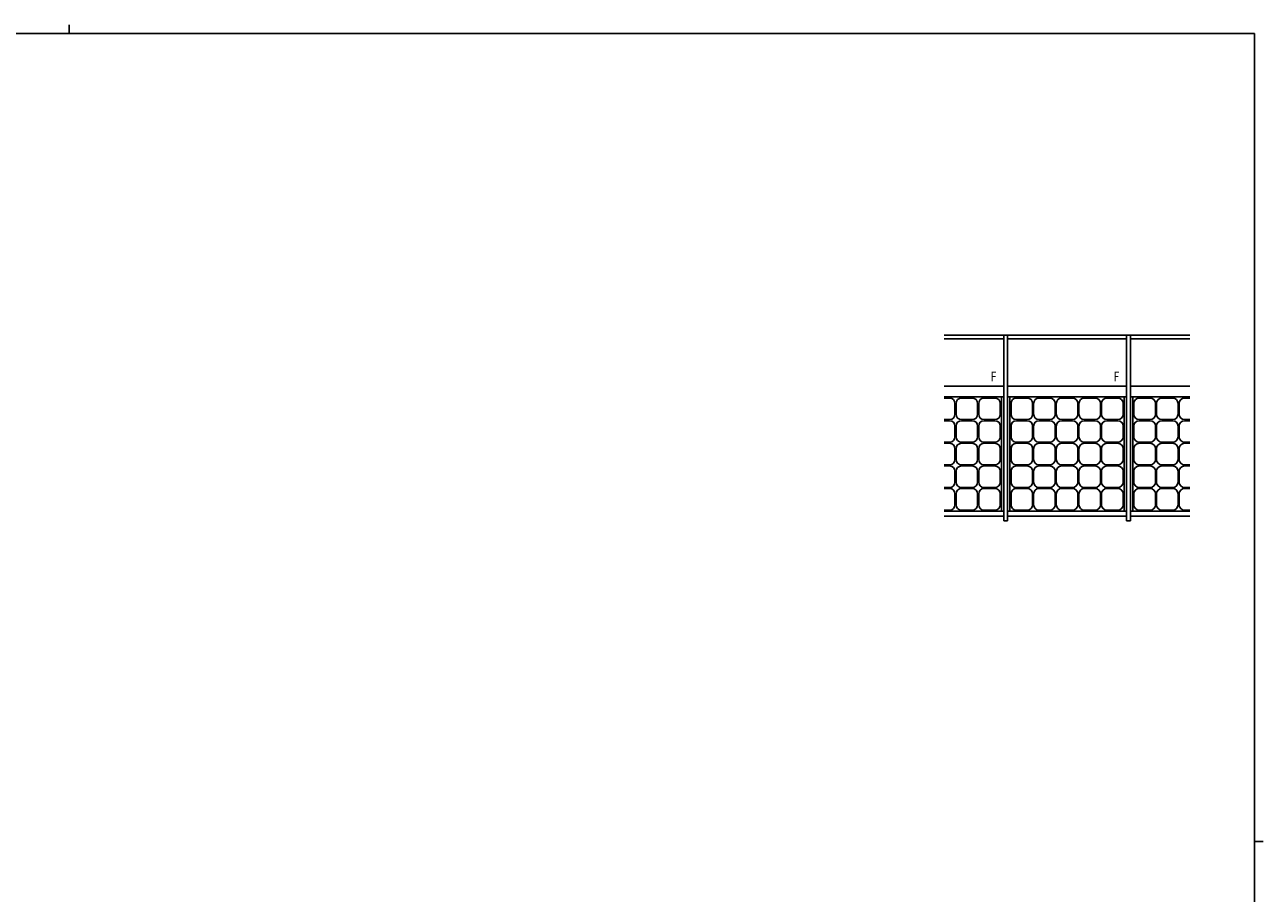
# Model space of a CAD drawing. Extents: x 0 to 1133, y 0 to 806.
# Drawn here: x 533 to 1108, y 403 to 806 of the extents above; entities that cross this region are included whole.
import ezdxf

# ---------------------------------------------------------------- set-up
doc = ezdxf.new("R2010")
doc.units = 0
doc.layers.add('YKK_A1', color=4, linetype='CONTINUOUS')
doc.layers.add('YKK_ZWAK', color=7, linetype='CONTINUOUS')
doc.styles.get("Standard").update_dxf_attribs({"font": 'ROMANS.SHX', "bigfont": 'EXTFONT.SHX'})

# ---------------------------------------------------------------- blocks, each defined once
blk = doc.blocks.new('A201')
at = {"layer": 'YKK_ZWAK', "color": 8, "linetype": 'Continuous'}
blk.add_line((296.01, 412), (296.01, 410), dxfattribs=at)
at = {"layer": 'YKK_ZWAK', "color": 254, "linetype": 'Continuous'}
for p, q in [((571, 410), (21, 410)), ((571, 410), (571, 35)), ((571, 222.5), (573, 222.5))]:
    blk.add_line(p, q, dxfattribs=at)

msp = doc.modelspace()

# ---------------------------------------------------------------- linework, layer by layer
at = {"layer": 'YKK_A1'}
for p, q in [((1074, 662), (960, 662)), ((987.63, 662), (987.63, 575.75)), ((987.63, 580.25), (987.63, 662)), ((989.38, 580.25), (989.38, 662)), ((1044.63, 580.25), (1044.63, 662)), ((1046.38, 662), (1046.38, 575.75)), ((987.63, 660.25), (960, 660.25)), ((1044.63, 660.25), (989.38, 660.25)), ((1074, 660.25), (1046.38, 660.25)), ((987.63, 638.28), (960, 638.28)), ((1044.63, 638.28), (989.38, 638.28)), ((1074, 638.28), (1046.38, 638.28)), ((987.63, 633.28), (960, 633.28)), ((960, 632.78), (962.5, 632.78)), ((968, 632.78), (973, 632.78)), ((978.5, 632.78), (983.5, 632.78)), ((986.53, 580.25), (986.53, 633.28)), ((1044.63, 633.28), (989.38, 633.28)), ((990.48, 580.25), (990.48, 633.28)), ((998.5, 632.78), (993.5, 632.78)), ((1009, 632.78), (1004, 632.78)), ((1019.5, 632.78), (1014.5, 632.78)), ((1025, 632.78), (1030, 632.78)), ((1035.5, 632.78), (1040.5, 632.78)), ((1043.53, 580.25), (1043.53, 633.28)), ((1074, 633.28), (1046.38, 633.28)), ((1047.48, 580.25), (1047.48, 633.28)), ((1055.5, 632.78), (1050.5, 632.78)), ((1066, 632.78), (1061, 632.78)), ((1074, 632.78), (1071.5, 632.78)), ((965, 630.28), (965, 625.28)), ((965.5, 625.28), (965.5, 630.28)), ((975.5, 630.28), (975.5, 625.28)), ((976, 625.28), (976, 630.28)), ((986, 630.28), (986, 625.28)), ((991, 630.28), (991, 625.28)), ((1001, 625.28), (1001, 630.28)), ((1001.5, 630.28), (1001.5, 625.28)), ((1011.5, 625.28), (1011.5, 630.28)), ((1012, 630.28), (1012, 625.28)), ((1022, 625.28), (1022, 630.28)), ((1022.5, 625.28), (1022.5, 630.28)), ((1032.5, 630.28), (1032.5, 625.28)), ((1033, 625.28), (1033, 630.28)), ((1043, 630.28), (1043, 625.28)), ((1048, 630.28), (1048, 625.28)), ((1058, 625.28), (1058, 630.28)), ((1058.5, 630.28), (1058.5, 625.28)), ((1068.5, 625.28), (1068.5, 630.28)), ((1069, 630.28), (1069, 625.28)), ((962.5, 622.78), (960, 622.78)), ((960, 622.28), (962.5, 622.28)), ((973, 622.78), (968, 622.78)), ((968, 622.28), (973, 622.28)), ((983.5, 622.78), (978.5, 622.78)), ((978.5, 622.28), (983.5, 622.28)), ((993.5, 622.78), (998.5, 622.78)), ((998.5, 622.28), (993.5, 622.28)), ((1004, 622.78), (1009, 622.78)), ((1009, 622.28), (1004, 622.28)), ((1014.5, 622.78), (1019.5, 622.78)), ((1019.5, 622.28), (1014.5, 622.28)), ((1030, 622.78), (1025, 622.78)), ((1025, 622.28), (1030, 622.28)), ((1040.5, 622.78), (1035.5, 622.78)), ((1035.5, 622.28), (1040.5, 622.28)), ((1050.5, 622.78), (1055.5, 622.78)), ((1055.5, 622.28), (1050.5, 622.28)), ((1061, 622.78), (1066, 622.78)), ((1066, 622.28), (1061, 622.28)), ((1071.5, 622.78), (1074, 622.78)), ((1074, 622.28), (1071.5, 622.28)), ((965, 619.78), (965, 614.78)), ((965.5, 614.78), (965.5, 619.78)), ((975.5, 619.78), (975.5, 614.78)), ((976, 614.78), (976, 619.78)), ((986, 619.78), (986, 614.78)), ((991, 619.78), (991, 614.78)), ((1001, 614.78), (1001, 619.78)), ((1001.5, 619.78), (1001.5, 614.78)), ((1011.5, 614.78), (1011.5, 619.78)), ((1012, 619.78), (1012, 614.78)), ((1022, 614.78), (1022, 619.78)), ((1022.5, 614.78), (1022.5, 619.78)), ((1032.5, 619.78), (1032.5, 614.78)), ((1033, 614.78), (1033, 619.78)), ((1043, 619.78), (1043, 614.78)), ((1048, 619.78), (1048, 614.78)), ((1058, 614.78), (1058, 619.78)), ((1058.5, 619.78), (1058.5, 614.78)), ((1068.5, 614.78), (1068.5, 619.78)), ((1069, 619.78), (1069, 614.78)), ((962.5, 612.28), (960, 612.28)), ((960, 611.78), (962.5, 611.78)), ((965, 609.28), (965, 604.28)), ((965.5, 604.28), (965.5, 609.28)), ((973, 612.28), (968, 612.28)), ((968, 611.78), (973, 611.78)), ((975.5, 609.28), (975.5, 604.28)), ((976, 604.28), (976, 609.28)), ((983.5, 612.28), (978.5, 612.28)), ((978.5, 611.78), (983.5, 611.78)), ((986, 609.28), (986, 604.28)), ((991, 609.28), (991, 604.28)), ((993.5, 612.28), (998.5, 612.28)), ((998.5, 611.78), (993.5, 611.78)), ((1001, 604.28), (1001, 609.28)), ((1001.5, 609.28), (1001.5, 604.28)), ((1004, 612.28), (1009, 612.28)), ((1009, 611.78), (1004, 611.78)), ((1011.5, 604.28), (1011.5, 609.28)), ((1012, 609.28), (1012, 604.28)), ((1014.5, 612.28), (1019.5, 612.28)), ((1019.5, 611.78), (1014.5, 611.78)), ((1022, 604.28), (1022, 609.28)), ((1022.5, 604.28), (1022.5, 609.28)), ((1030, 612.28), (1025, 612.28)), ((1025, 611.78), (1030, 611.78)), ((1032.5, 609.28), (1032.5, 604.28)), ((1033, 604.28), (1033, 609.28)), ((1040.5, 612.28), (1035.5, 612.28)), ((1035.5, 611.78), (1040.5, 611.78)), ((1043, 609.28), (1043, 604.28)), ((1048, 609.28), (1048, 604.28)), ((1050.5, 612.28), (1055.5, 612.28)), ((1055.5, 611.78), (1050.5, 611.78)), ((1058, 604.28), (1058, 609.28)), ((1058.5, 609.28), (1058.5, 604.28)), ((1061, 612.28), (1066, 612.28)), ((1066, 611.78), (1061, 611.78)), ((1068.5, 604.28), (1068.5, 609.28)), ((1069, 609.28), (1069, 604.28)), ((1071.5, 612.28), (1074, 612.28)), ((1074, 611.78), (1071.5, 611.78)), ((962.5, 601.78), (960, 601.78)), ((960, 601.28), (962.5, 601.28)), ((965, 598.78), (965, 593.78)), ((965.5, 593.78), (965.5, 598.78)), ((973, 601.78), (968, 601.78)), ((968, 601.28), (973, 601.28)), ((975.5, 598.78), (975.5, 593.78)), ((976, 593.78), (976, 598.78)), ((983.5, 601.78), (978.5, 601.78)), ((978.5, 601.28), (983.5, 601.28)), ((986, 598.78), (986, 593.78)), ((991, 598.78), (991, 593.78)), ((993.5, 601.78), (998.5, 601.78)), ((998.5, 601.28), (993.5, 601.28)), ((1001, 593.78), (1001, 598.78)), ((1001.5, 598.78), (1001.5, 593.78)), ((1004, 601.78), (1009, 601.78)), ((1009, 601.28), (1004, 601.28)), ((1011.5, 593.78), (1011.5, 598.78)), ((1012, 598.78), (1012, 593.78)), ((1014.5, 601.78), (1019.5, 601.78)), ((1019.5, 601.28), (1014.5, 601.28)), ((1022, 593.78), (1022, 598.78)), ((1022.5, 593.78), (1022.5, 598.78)), ((1030, 601.78), (1025, 601.78)), ((1025, 601.28), (1030, 601.28)), ((1032.5, 598.78), (1032.5, 593.78)), ((1033, 593.78), (1033, 598.78)), ((1040.5, 601.78), (1035.5, 601.78)), ((1035.5, 601.28), (1040.5, 601.28)), ((1043, 598.78), (1043, 593.78)), ((1048, 598.78), (1048, 593.78)), ((1050.5, 601.78), (1055.5, 601.78)), ((1055.5, 601.28), (1050.5, 601.28)), ((1058, 593.78), (1058, 598.78)), ((1058.5, 598.78), (1058.5, 593.78)), ((1061, 601.78), (1066, 601.78)), ((1066, 601.28), (1061, 601.28)), ((1068.5, 593.78), (1068.5, 598.78)), ((1069, 598.78), (1069, 593.78)), ((1071.5, 601.78), (1074, 601.78)), ((1074, 601.28), (1071.5, 601.28)), ((962.5, 591.28), (960, 591.28)), ((960, 590.78), (962.5, 590.78)), ((965, 588.28), (965, 583.28)), ((965.5, 583.28), (965.5, 588.28)), ((973, 591.28), (968, 591.28)), ((968, 590.78), (973, 590.78)), ((975.5, 588.28), (975.5, 583.28)), ((976, 583.28), (976, 588.28)), ((983.5, 591.28), (978.5, 591.28)), ((978.5, 590.78), (983.5, 590.78)), ((986, 588.28), (986, 583.28)), ((991, 588.28), (991, 583.28)), ((993.5, 591.28), (998.5, 591.28)), ((998.5, 590.78), (993.5, 590.78)), ((1001, 583.28), (1001, 588.28)), ((1001.5, 588.28), (1001.5, 583.28)), ((1004, 591.28), (1009, 591.28)), ((1009, 590.78), (1004, 590.78)), ((1011.5, 583.28), (1011.5, 588.28)), ((1012, 588.28), (1012, 583.28)), ((1014.5, 591.28), (1019.5, 591.28)), ((1019.5, 590.78), (1014.5, 590.78)), ((1022, 583.28), (1022, 588.28)), ((1022.5, 583.28), (1022.5, 588.28)), ((1030, 591.28), (1025, 591.28)), ((1025, 590.78), (1030, 590.78)), ((1032.5, 588.28), (1032.5, 583.28)), ((1033, 583.28), (1033, 588.28)), ((1040.5, 591.28), (1035.5, 591.28)), ((1035.5, 590.78), (1040.5, 590.78)), ((1043, 588.28), (1043, 583.28)), ((1048, 588.28), (1048, 583.28)), ((1050.5, 591.28), (1055.5, 591.28)), ((1055.5, 590.78), (1050.5, 590.78)), ((1058, 583.28), (1058, 588.28)), ((1058.5, 588.28), (1058.5, 583.28)), ((1061, 591.28), (1066, 591.28)), ((1066, 590.78), (1061, 590.78)), ((1068.5, 583.28), (1068.5, 588.28)), ((1069, 588.28), (1069, 583.28)), ((1071.5, 591.28), (1074, 591.28)), ((1074, 590.78), (1071.5, 590.78)), ((962.5, 580.78), (960, 580.78)), ((973, 580.78), (968, 580.78)), ((983.5, 580.78), (978.5, 580.78)), ((993.5, 580.78), (998.5, 580.78)), ((1004, 580.78), (1009, 580.78)), ((1014.5, 580.78), (1019.5, 580.78)), ((1030, 580.78), (1025, 580.78)), ((1040.5, 580.78), (1035.5, 580.78)), ((1050.5, 580.78), (1055.5, 580.78)), ((1061, 580.78), (1066, 580.78)), ((1071.5, 580.78), (1074, 580.78)), ((987.63, 580.25), (960, 580.25)), ((960, 578), (987.63, 578)), ((987.63, 580.25), (987.63, 575.75)), ((989.38, 575.75), (987.63, 575.75)), ((1044.63, 580.25), (989.38, 580.25)), ((989.38, 580.25), (989.38, 575.75)), ((989.38, 578), (1044.63, 578)), ((1044.63, 580.25), (1044.63, 575.75)), ((1046.38, 575.75), (1044.63, 575.75)), ((1074, 580.25), (1046.38, 580.25)), ((1046.38, 578), (1074, 578))]:
    msp.add_line(p, q, dxfattribs=at)
for centre, start, end in [((962.5, 630.28), 0, 90), ((968, 630.28), 90, 180), ((973, 630.28), 0, 90), ((978.5, 630.28), 90, 180), ((983.5, 630.28), 0, 90), ((993.5, 630.28), 90, 180), ((998.5, 630.28), 0, 90), ((1004, 630.28), 90, 180), ((1009, 630.28), 0, 90), ((1014.5, 630.28), 90, 180), ((1019.5, 630.28), 0, 90), ((1025, 630.28), 90, 180), ((1030, 630.28), 0, 90), ((1035.5, 630.28), 90, 180), ((1040.5, 630.28), 0, 90), ((1050.5, 630.28), 90, 180), ((1055.5, 630.28), 0, 90), ((1061, 630.28), 90, 180), ((1066, 630.28), 0, 90), ((1071.5, 630.28), 90, 180), ((962.5, 625.28), 270, 0), ((962.5, 619.78), 0, 90), ((968, 625.28), 180, 270), ((968, 619.78), 90, 180), ((973, 625.28), 270, 0), ((973, 619.78), 0, 90), ((978.5, 625.28), 180, 270), ((978.5, 619.78), 90, 180), ((983.5, 625.28), 270, 0), ((983.5, 619.78), 0, 90), ((993.5, 625.28), 180, 270), ((993.5, 619.78), 90, 180), ((998.5, 625.28), 270, 0), ((998.5, 619.78), 0, 90), ((1004, 625.28), 180, 270), ((1004, 619.78), 90, 180), ((1009, 625.28), 270, 0), ((1009, 619.78), 0, 90), ((1014.5, 625.28), 180, 270), ((1014.5, 619.78), 90, 180), ((1019.5, 625.28), 270, 0), ((1019.5, 619.78), 0, 90), ((1025, 625.28), 180, 270), ((1025, 619.78), 90, 180), ((1030, 625.28), 270, 0), ((1030, 619.78), 0, 90), ((1035.5, 625.28), 180, 270), ((1035.5, 619.78), 90, 180), ((1040.5, 625.28), 270, 0), ((1040.5, 619.78), 0, 90), ((1050.5, 625.28), 180, 270), ((1050.5, 619.78), 90, 180), ((1055.5, 625.28), 270, 0), ((1055.5, 619.78), 0, 90), ((1061, 625.28), 180, 270), ((1061, 619.78), 90, 180), ((1066, 625.28), 270, 0), ((1066, 619.78), 0, 90), ((1071.5, 625.28), 180, 270), ((1071.5, 619.78), 90, 180), ((962.5, 614.78), 270, 0), ((968, 614.78), 180, 270), ((973, 614.78), 270, 0), ((978.5, 614.78), 180, 270), ((983.5, 614.78), 270, 0), ((993.5, 614.78), 180, 270), ((998.5, 614.78), 270, 0), ((1004, 614.78), 180, 270), ((1009, 614.78), 270, 0), ((1014.5, 614.78), 180, 270), ((1019.5, 614.78), 270, 0), ((1025, 614.78), 180, 270), ((1030, 614.78), 270, 0), ((1035.5, 614.78), 180, 270), ((1040.5, 614.78), 270, 0), ((1050.5, 614.78), 180, 270), ((1055.5, 614.78), 270, 0), ((1061, 614.78), 180, 270), ((1066, 614.78), 270, 0), ((1071.5, 614.78), 180, 270), ((962.5, 609.28), 0, 90), ((968, 609.28), 90, 180), ((973, 609.28), 0, 90), ((978.5, 609.28), 90, 180), ((983.5, 609.28), 0, 90), ((993.5, 609.28), 90, 180), ((998.5, 609.28), 0, 90), ((1004, 609.28), 90, 180), ((1009, 609.28), 0, 90), ((1014.5, 609.28), 90, 180), ((1019.5, 609.28), 0, 90), ((1025, 609.28), 90, 180), ((1030, 609.28), 0, 90), ((1035.5, 609.28), 90, 180), ((1040.5, 609.28), 0, 90), ((1050.5, 609.28), 90, 180), ((1055.5, 609.28), 0, 90), ((1061, 609.28), 90, 180), ((1066, 609.28), 0, 90), ((1071.5, 609.28), 90, 180), ((962.5, 604.28), 270, 0), ((968, 604.28), 180, 270), ((973, 604.28), 270, 0), ((978.5, 604.28), 180, 270), ((983.5, 604.28), 270, 0), ((993.5, 604.28), 180, 270), ((998.5, 604.28), 270, 0), ((1004, 604.28), 180, 270), ((1009, 604.28), 270, 0), ((1014.5, 604.28), 180, 270), ((1019.5, 604.28), 270, 0), ((1025, 604.28), 180, 270), ((1030, 604.28), 270, 0), ((1035.5, 604.28), 180, 270), ((1040.5, 604.28), 270, 0), ((1050.5, 604.28), 180, 270), ((1055.5, 604.28), 270, 0), ((1061, 604.28), 180, 270), ((1066, 604.28), 270, 0), ((1071.5, 604.28), 180, 270), ((962.5, 598.78), 0, 90), ((968, 598.78), 90, 180), ((973, 598.78), 0, 90), ((978.5, 598.78), 90, 180), ((983.5, 598.78), 0, 90), ((993.5, 598.78), 90, 180), ((998.5, 598.78), 0, 90), ((1004, 598.78), 90, 180), ((1009, 598.78), 0, 90), ((1014.5, 598.78), 90, 180), ((1019.5, 598.78), 0, 90), ((1025, 598.78), 90, 180), ((1030, 598.78), 0, 90), ((1035.5, 598.78), 90, 180), ((1040.5, 598.78), 0, 90), ((1050.5, 598.78), 90, 180), ((1055.5, 598.78), 0, 90), ((1061, 598.78), 90, 180), ((1066, 598.78), 0, 90), ((1071.5, 598.78), 90, 180), ((962.5, 593.78), 270, 0), ((968, 593.78), 180, 270), ((973, 593.78), 270, 0), ((978.5, 593.78), 180, 270), ((983.5, 593.78), 270, 0), ((993.5, 593.78), 180, 270), ((998.5, 593.78), 270, 0), ((1004, 593.78), 180, 270), ((1009, 593.78), 270, 0), ((1014.5, 593.78), 180, 270), ((1019.5, 593.78), 270, 0), ((1025, 593.78), 180, 270), ((1030, 593.78), 270, 0), ((1035.5, 593.78), 180, 270), ((1040.5, 593.78), 270, 0), ((1050.5, 593.78), 180, 270), ((1055.5, 593.78), 270, 0), ((1061, 593.78), 180, 270), ((1066, 593.78), 270, 0), ((1071.5, 593.78), 180, 270), ((962.5, 588.28), 0, 90), ((968, 588.28), 90, 180), ((973, 588.28), 0, 90), ((978.5, 588.28), 90, 180), ((983.5, 588.28), 0, 90), ((993.5, 588.28), 90, 180), ((998.5, 588.28), 0, 90), ((1004, 588.28), 90, 180), ((1009, 588.28), 0, 90), ((1014.5, 588.28), 90, 180), ((1019.5, 588.28), 0, 90), ((1025, 588.28), 90, 180), ((1030, 588.28), 0, 90), ((1035.5, 588.28), 90, 180), ((1040.5, 588.28), 0, 90), ((1050.5, 588.28), 90, 180), ((1055.5, 588.28), 0, 90), ((1061, 588.28), 90, 180), ((1066, 588.28), 0, 90), ((1071.5, 588.28), 90, 180), ((962.5, 583.28), 270, 0), ((968, 583.28), 180, 270), ((973, 583.28), 270, 0), ((978.5, 583.28), 180, 270), ((983.5, 583.28), 270, 0), ((993.5, 583.28), 180, 270), ((998.5, 583.28), 270, 0), ((1004, 583.28), 180, 270), ((1009, 583.28), 270, 0), ((1014.5, 583.28), 180, 270), ((1019.5, 583.28), 270, 0), ((1025, 583.28), 180, 270), ((1030, 583.28), 270, 0), ((1035.5, 583.28), 180, 270), ((1040.5, 583.28), 270, 0), ((1050.5, 583.28), 180, 270), ((1055.5, 583.28), 270, 0), ((1061, 583.28), 180, 270), ((1066, 583.28), 270, 0), ((1071.5, 583.28), 180, 270)]:
    msp.add_arc(centre, 2.5, start, end, dxfattribs=at)

# ---------------------------------------------------------------- block references
at = {"layer": 'YKK_ZWAK', "xscale": 2, "yscale": 2, "zscale": 2}
msp.add_blockref('A201', (-38, -18), dxfattribs=at)

# ---------------------------------------------------------------- texts
at = {"layer": 'YKK_A1', "width": 0.8}
for p in [(981.52, 640.58), (1038.52, 640.58)]:
    msp.add_text('F', height=4.5, dxfattribs=at).set_placement(p)

doc.saveas('drawing.dxf')
